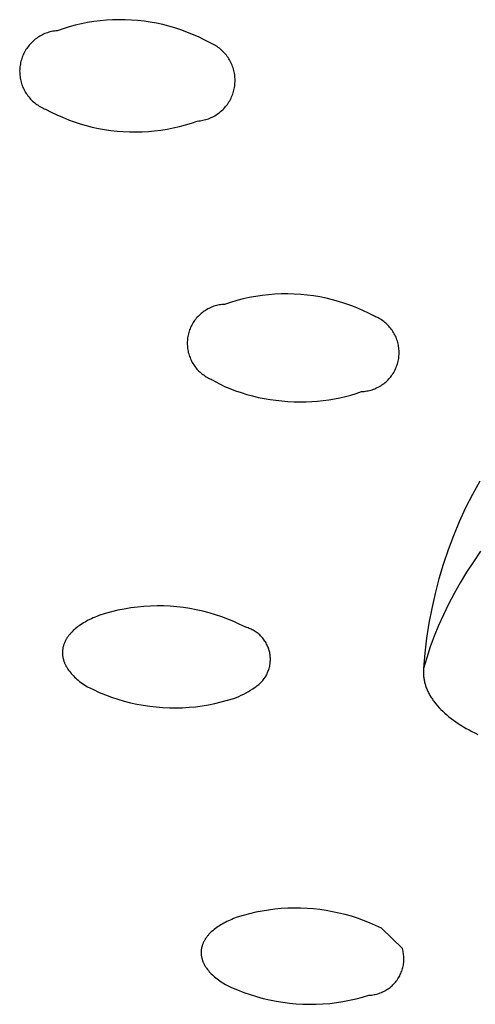
# Model space of a CAD drawing. Units: millimetres. Extents: x -136 to 153, y -128 to 124.
# Drawn here: x -107 to -100, y -113 to -99 of the extents above; entities that cross this region are included whole.
import ezdxf

# ---------------------------------------------------------------- set-up
doc = ezdxf.new("R2010")
doc.units = ezdxf.units.MM
doc.header["$MEASUREMENT"] = 0
doc.layers.add('Default', color=7, linetype='Continuous', true_color=0x000000)

msp = doc.modelspace()

# ---------------------------------------------------------------- linework, layer by layer
at = {"layer": 'Default', "color": 7, "true_color": 0xffffff}
for p, q in [((-106.364, -99.461), (-106.449, -99.491)), ((-106.278, -99.435), (-106.364, -99.461)), ((-106.191, -99.412), (-106.278, -99.435)), ((-106.104, -99.392), (-106.191, -99.412)), ((-106.015, -99.374), (-106.104, -99.392)), ((-105.927, -99.36), (-106.015, -99.374)), ((-105.838, -99.349), (-105.927, -99.36)), ((-105.748, -99.34), (-105.838, -99.349)), ((-105.659, -99.335), (-105.748, -99.34)), ((-105.569, -99.333), (-105.659, -99.335)), ((-105.479, -99.334), (-105.569, -99.333)), ((-105.389, -99.338), (-105.479, -99.334)), ((-105.3, -99.345), (-105.389, -99.338)), ((-105.21, -99.355), (-105.3, -99.345)), ((-105.122, -99.368), (-105.21, -99.355)), ((-105.033, -99.384), (-105.122, -99.368)), ((-104.945, -99.403), (-105.033, -99.384)), ((-104.858, -99.425), (-104.945, -99.403)), ((-104.772, -99.45), (-104.858, -99.425)), ((-104.687, -99.478), (-104.772, -99.45)), ((-106.745, -99.6), (-106.761, -99.612)), ((-106.728, -99.589), (-106.745, -99.6)), ((-106.712, -99.578), (-106.728, -99.589)), ((-106.695, -99.567), (-106.712, -99.578)), ((-106.677, -99.558), (-106.695, -99.567)), ((-106.659, -99.549), (-106.677, -99.558)), ((-106.641, -99.54), (-106.659, -99.549)), ((-106.623, -99.532), (-106.641, -99.54)), ((-106.604, -99.525), (-106.623, -99.532)), ((-106.585, -99.518), (-106.604, -99.525)), ((-106.566, -99.512), (-106.585, -99.518)), ((-106.547, -99.507), (-106.566, -99.512)), ((-106.528, -99.502), (-106.547, -99.507)), ((-106.508, -99.498), (-106.528, -99.502)), ((-106.488, -99.495), (-106.508, -99.498)), ((-106.469, -99.492), (-106.488, -99.495)), ((-106.449, -99.491), (-106.469, -99.492)), ((-104.602, -99.509), (-104.687, -99.478)), ((-104.519, -99.542), (-104.602, -99.509)), ((-104.437, -99.579), (-104.519, -99.542)), ((-104.356, -99.618), (-104.437, -99.579)), ((-106.883, -99.743), (-106.894, -99.76)), ((-106.871, -99.727), (-106.883, -99.743)), ((-106.859, -99.711), (-106.871, -99.727)), ((-106.847, -99.696), (-106.859, -99.711)), ((-106.834, -99.681), (-106.847, -99.696)), ((-106.82, -99.666), (-106.834, -99.681)), ((-106.806, -99.652), (-106.82, -99.666)), ((-106.791, -99.638), (-106.806, -99.652)), ((-106.776, -99.625), (-106.791, -99.638)), ((-106.761, -99.612), (-106.776, -99.625)), ((-104.277, -99.66), (-104.356, -99.618)), ((-104.258, -99.668), (-104.277, -99.66)), ((-104.24, -99.676), (-104.258, -99.668)), ((-104.222, -99.685), (-104.24, -99.676)), ((-104.204, -99.695), (-104.222, -99.685)), ((-104.187, -99.706), (-104.204, -99.695)), ((-104.17, -99.717), (-104.187, -99.706)), ((-104.153, -99.728), (-104.17, -99.717)), ((-104.137, -99.74), (-104.153, -99.728)), ((-104.121, -99.753), (-104.137, -99.74)), ((-106.953, -99.887), (-106.959, -99.906)), ((-106.947, -99.868), (-106.953, -99.887)), ((-106.939, -99.849), (-106.947, -99.868)), ((-106.932, -99.831), (-106.939, -99.849)), ((-106.923, -99.813), (-106.932, -99.831)), ((-106.914, -99.795), (-106.923, -99.813)), ((-106.904, -99.777), (-106.914, -99.795)), ((-106.894, -99.76), (-106.904, -99.777)), ((-104.106, -99.766), (-104.121, -99.753)), ((-104.091, -99.78), (-104.106, -99.766)), ((-104.077, -99.795), (-104.091, -99.78)), ((-104.063, -99.809), (-104.077, -99.795)), ((-104.049, -99.825), (-104.063, -99.809)), ((-104.037, -99.84), (-104.049, -99.825)), ((-104.025, -99.857), (-104.037, -99.84)), ((-104.013, -99.873), (-104.025, -99.857)), ((-104.002, -99.89), (-104.013, -99.873)), ((-103.991, -99.907), (-104.002, -99.89)), ((-106.981, -100.023), (-106.982, -100.043)), ((-106.979, -100.004), (-106.981, -100.023)), ((-106.976, -99.984), (-106.979, -100.004)), ((-106.973, -99.964), (-106.976, -99.984)), ((-106.969, -99.944), (-106.973, -99.964)), ((-106.965, -99.925), (-106.969, -99.944)), ((-106.959, -99.906), (-106.965, -99.925)), ((-103.982, -99.925), (-103.991, -99.907)), ((-103.972, -99.943), (-103.982, -99.925)), ((-103.964, -99.962), (-103.972, -99.943)), ((-103.956, -99.98), (-103.964, -99.962)), ((-103.949, -99.999), (-103.956, -99.98)), ((-103.942, -100.018), (-103.949, -99.999)), ((-103.936, -100.038), (-103.942, -100.018)), ((-106.982, -100.043), (-106.983, -100.063)), ((-106.983, -100.063), (-106.982, -100.083)), ((-106.982, -100.083), (-106.981, -100.103)), ((-106.981, -100.103), (-106.98, -100.123)), ((-106.98, -100.123), (-106.978, -100.143)), ((-106.978, -100.143), (-106.975, -100.163)), ((-106.975, -100.163), (-106.971, -100.183)), ((-103.931, -100.057), (-103.936, -100.038)), ((-103.926, -100.077), (-103.931, -100.057)), ((-103.922, -100.097), (-103.926, -100.077)), ((-103.919, -100.117), (-103.922, -100.097)), ((-103.917, -100.137), (-103.919, -100.117)), ((-103.915, -100.157), (-103.917, -100.137)), ((-103.914, -100.177), (-103.915, -100.157)), ((-106.971, -100.183), (-106.967, -100.202)), ((-106.967, -100.202), (-106.962, -100.221)), ((-106.962, -100.221), (-106.956, -100.241)), ((-106.956, -100.241), (-106.95, -100.26)), ((-106.95, -100.26), (-106.943, -100.278)), ((-106.943, -100.278), (-106.936, -100.297)), ((-106.936, -100.297), (-106.927, -100.315)), ((-103.926, -100.318), (-103.922, -100.298)), ((-103.922, -100.298), (-103.919, -100.278)), ((-103.919, -100.278), (-103.916, -100.258)), ((-103.916, -100.258), (-103.915, -100.238)), ((-103.915, -100.238), (-103.914, -100.218)), ((-103.913, -100.197), (-103.914, -100.177)), ((-103.914, -100.218), (-103.913, -100.197)), ((-106.927, -100.315), (-106.918, -100.333)), ((-106.918, -100.333), (-106.909, -100.351)), ((-106.909, -100.351), (-106.899, -100.368)), ((-106.899, -100.368), (-106.888, -100.385)), ((-106.888, -100.385), (-106.877, -100.401)), ((-106.877, -100.401), (-106.865, -100.418)), ((-106.865, -100.418), (-106.853, -100.433)), ((-106.853, -100.433), (-106.84, -100.449)), ((-106.84, -100.449), (-106.827, -100.464)), ((-103.981, -100.47), (-103.971, -100.452)), ((-103.971, -100.452), (-103.963, -100.434)), ((-103.963, -100.434), (-103.955, -100.415)), ((-103.955, -100.415), (-103.948, -100.396)), ((-103.948, -100.396), (-103.941, -100.377)), ((-103.941, -100.377), (-103.935, -100.357)), ((-103.935, -100.357), (-103.93, -100.338)), ((-103.93, -100.338), (-103.926, -100.318)), ((-106.827, -100.464), (-106.813, -100.478)), ((-106.813, -100.478), (-106.799, -100.492)), ((-106.799, -100.492), (-106.784, -100.505)), ((-106.784, -100.505), (-106.768, -100.518)), ((-106.768, -100.518), (-106.753, -100.53)), ((-106.753, -100.53), (-106.736, -100.542)), ((-106.736, -100.542), (-106.72, -100.553)), ((-106.72, -100.553), (-106.703, -100.564)), ((-106.703, -100.564), (-106.686, -100.574)), ((-106.686, -100.574), (-106.668, -100.584)), ((-106.668, -100.584), (-106.65, -100.592)), ((-106.65, -100.592), (-106.632, -100.601)), ((-104.075, -100.601), (-104.061, -100.586)), ((-104.061, -100.586), (-104.048, -100.571)), ((-104.048, -100.571), (-104.035, -100.555)), ((-104.035, -100.555), (-104.023, -100.539)), ((-104.023, -100.539), (-104.012, -100.522)), ((-104.012, -100.522), (-104.001, -100.505)), ((-104.001, -100.505), (-103.99, -100.488)), ((-103.99, -100.488), (-103.981, -100.47)), ((-106.632, -100.601), (-106.613, -100.608)), ((-106.613, -100.608), (-106.534, -100.65)), ((-106.534, -100.65), (-106.454, -100.688)), ((-106.454, -100.688), (-106.372, -100.724)), ((-106.372, -100.724), (-106.289, -100.758)), ((-104.275, -100.736), (-104.256, -100.728)), ((-104.256, -100.728), (-104.238, -100.72)), ((-104.238, -100.72), (-104.22, -100.71)), ((-104.22, -100.71), (-104.202, -100.701)), ((-104.202, -100.701), (-104.185, -100.69)), ((-104.185, -100.69), (-104.168, -100.679)), ((-104.168, -100.679), (-104.151, -100.667)), ((-104.151, -100.667), (-104.135, -100.655)), ((-104.135, -100.655), (-104.12, -100.642)), ((-104.12, -100.642), (-104.104, -100.629)), ((-104.104, -100.629), (-104.089, -100.615)), ((-104.089, -100.615), (-104.075, -100.601)), ((-106.289, -100.758), (-106.205, -100.788)), ((-106.205, -100.788), (-106.12, -100.816)), ((-106.12, -100.816), (-106.034, -100.841)), ((-106.034, -100.841), (-105.948, -100.862)), ((-105.948, -100.862), (-105.86, -100.881)), ((-104.795, -100.875), (-104.708, -100.855)), ((-104.708, -100.855), (-104.622, -100.832)), ((-104.622, -100.832), (-104.536, -100.806)), ((-104.536, -100.806), (-104.452, -100.778)), ((-104.452, -100.778), (-104.431, -100.776)), ((-104.431, -100.776), (-104.411, -100.773)), ((-104.411, -100.773), (-104.391, -100.77)), ((-104.391, -100.77), (-104.371, -100.766)), ((-104.371, -100.766), (-104.352, -100.762)), ((-104.352, -100.762), (-104.332, -100.756)), ((-104.332, -100.756), (-104.313, -100.75)), ((-104.313, -100.75), (-104.294, -100.744)), ((-104.294, -100.744), (-104.275, -100.736)), ((-105.86, -100.881), (-105.772, -100.897)), ((-105.772, -100.897), (-105.684, -100.91)), ((-105.684, -100.91), (-105.595, -100.92)), ((-105.595, -100.92), (-105.506, -100.927)), ((-105.506, -100.927), (-105.417, -100.931)), ((-105.417, -100.931), (-105.327, -100.932)), ((-105.327, -100.932), (-105.238, -100.93)), ((-105.238, -100.93), (-105.149, -100.925)), ((-105.149, -100.925), (-105.06, -100.917)), ((-105.06, -100.917), (-104.971, -100.906)), ((-104.971, -100.906), (-104.883, -100.892)), ((-104.883, -100.892), (-104.795, -100.875)), ((-103.438, -103.252), (-103.529, -103.262)), ((-103.346, -103.245), (-103.438, -103.252)), ((-103.255, -103.241), (-103.346, -103.245)), ((-103.163, -103.24), (-103.255, -103.241)), ((-103.071, -103.243), (-103.163, -103.24)), ((-102.979, -103.248), (-103.071, -103.243)), ((-102.888, -103.257), (-102.979, -103.248)), ((-102.797, -103.269), (-102.888, -103.257)), ((-104.141, -103.398), (-104.16, -103.402)), ((-104.122, -103.395), (-104.141, -103.398)), ((-104.103, -103.393), (-104.122, -103.395)), ((-104.084, -103.391), (-104.103, -103.393)), ((-104.065, -103.39), (-104.084, -103.391)), ((-103.978, -103.361), (-104.065, -103.39)), ((-103.889, -103.335), (-103.978, -103.361)), ((-103.8, -103.312), (-103.889, -103.335)), ((-103.711, -103.292), (-103.8, -103.312)), ((-103.62, -103.276), (-103.711, -103.292)), ((-103.529, -103.262), (-103.62, -103.276)), ((-102.706, -103.284), (-102.797, -103.269)), ((-102.616, -103.303), (-102.706, -103.284)), ((-102.526, -103.324), (-102.616, -103.303)), ((-102.438, -103.349), (-102.526, -103.324)), ((-102.35, -103.376), (-102.438, -103.349)), ((-102.263, -103.407), (-102.35, -103.376)), ((-104.413, -103.533), (-104.427, -103.546)), ((-104.399, -103.52), (-104.413, -103.533)), ((-104.384, -103.508), (-104.399, -103.52)), ((-104.368, -103.496), (-104.384, -103.508)), ((-104.353, -103.485), (-104.368, -103.496)), ((-104.337, -103.475), (-104.353, -103.485)), ((-104.32, -103.465), (-104.337, -103.475)), ((-104.304, -103.455), (-104.32, -103.465)), ((-104.286, -103.447), (-104.304, -103.455)), ((-104.269, -103.438), (-104.286, -103.447)), ((-104.252, -103.431), (-104.269, -103.438)), ((-104.234, -103.424), (-104.252, -103.431)), ((-104.216, -103.417), (-104.234, -103.424)), ((-104.197, -103.412), (-104.216, -103.417)), ((-104.179, -103.407), (-104.197, -103.412)), ((-104.16, -103.402), (-104.179, -103.407)), ((-102.178, -103.44), (-102.263, -103.407)), ((-102.094, -103.477), (-102.178, -103.44)), ((-102.011, -103.516), (-102.094, -103.477)), ((-101.929, -103.558), (-102.011, -103.516)), ((-104.521, -103.667), (-104.53, -103.684)), ((-104.511, -103.65), (-104.521, -103.667)), ((-104.501, -103.634), (-104.511, -103.65)), ((-104.49, -103.618), (-104.501, -103.634)), ((-104.478, -103.603), (-104.49, -103.618)), ((-104.466, -103.588), (-104.478, -103.603)), ((-104.454, -103.574), (-104.466, -103.588)), ((-104.441, -103.56), (-104.454, -103.574)), ((-104.427, -103.546), (-104.441, -103.56)), ((-101.911, -103.566), (-101.929, -103.558)), ((-101.894, -103.574), (-101.911, -103.566)), ((-101.877, -103.582), (-101.894, -103.574)), ((-101.86, -103.591), (-101.877, -103.582)), ((-101.843, -103.601), (-101.86, -103.591)), ((-101.827, -103.611), (-101.843, -103.601)), ((-101.811, -103.622), (-101.827, -103.611)), ((-101.796, -103.634), (-101.811, -103.622)), ((-101.781, -103.646), (-101.796, -103.634)), ((-101.766, -103.658), (-101.781, -103.646)), ((-101.752, -103.671), (-101.766, -103.658)), ((-101.738, -103.684), (-101.752, -103.671)), ((-104.579, -103.809), (-104.583, -103.827)), ((-104.574, -103.79), (-104.579, -103.809)), ((-104.568, -103.772), (-104.574, -103.79)), ((-104.562, -103.754), (-104.568, -103.772)), ((-104.555, -103.736), (-104.562, -103.754)), ((-104.547, -103.718), (-104.555, -103.736)), ((-104.539, -103.701), (-104.547, -103.718)), ((-104.53, -103.684), (-104.539, -103.701)), ((-101.725, -103.698), (-101.738, -103.684)), ((-101.712, -103.713), (-101.725, -103.698)), ((-101.7, -103.727), (-101.712, -103.713)), ((-101.688, -103.742), (-101.7, -103.727)), ((-101.677, -103.758), (-101.688, -103.742)), ((-101.666, -103.774), (-101.677, -103.758)), ((-101.656, -103.79), (-101.666, -103.774)), ((-101.646, -103.807), (-101.656, -103.79)), ((-101.637, -103.824), (-101.646, -103.807)), ((-104.594, -103.903), (-104.595, -103.923)), ((-104.595, -103.923), (-104.595, -103.942)), ((-104.595, -103.942), (-104.595, -103.961)), ((-104.595, -103.961), (-104.594, -103.98)), ((-104.592, -103.884), (-104.594, -103.903)), ((-104.59, -103.865), (-104.592, -103.884)), ((-104.587, -103.846), (-104.59, -103.865)), ((-104.583, -103.827), (-104.587, -103.846)), ((-101.629, -103.841), (-101.637, -103.824)), ((-101.621, -103.859), (-101.629, -103.841)), ((-101.614, -103.877), (-101.621, -103.859)), ((-101.607, -103.895), (-101.614, -103.877)), ((-101.601, -103.913), (-101.607, -103.895)), ((-101.596, -103.931), (-101.601, -103.913)), ((-101.591, -103.95), (-101.596, -103.931)), ((-101.587, -103.969), (-101.591, -103.95)), ((-104.594, -103.98), (-104.593, -103.999)), ((-104.593, -103.999), (-104.59, -104.018)), ((-104.59, -104.018), (-104.587, -104.037)), ((-104.587, -104.037), (-104.584, -104.056)), ((-104.584, -104.056), (-104.58, -104.075)), ((-104.58, -104.075), (-104.575, -104.093)), ((-104.575, -104.093), (-104.569, -104.112)), ((-101.584, -103.988), (-101.587, -103.969)), ((-101.581, -104.007), (-101.584, -103.988)), ((-101.579, -104.026), (-101.581, -104.007)), ((-101.578, -104.045), (-101.579, -104.026)), ((-101.577, -104.064), (-101.578, -104.045)), ((-101.577, -104.083), (-101.577, -104.064)), ((-101.577, -104.102), (-101.577, -104.083)), ((-104.569, -104.112), (-104.563, -104.13)), ((-104.563, -104.13), (-104.556, -104.148)), ((-104.556, -104.148), (-104.549, -104.166)), ((-104.549, -104.166), (-104.541, -104.183)), ((-104.541, -104.183), (-104.533, -104.2)), ((-104.533, -104.2), (-104.523, -104.217)), ((-104.523, -104.217), (-104.514, -104.234)), ((-104.514, -104.234), (-104.503, -104.25)), ((-101.606, -104.253), (-101.6, -104.235)), ((-101.6, -104.235), (-101.595, -104.216)), ((-101.595, -104.216), (-101.59, -104.197)), ((-101.59, -104.197), (-101.586, -104.179)), ((-101.586, -104.179), (-101.583, -104.16)), ((-101.583, -104.16), (-101.581, -104.141)), ((-101.581, -104.141), (-101.579, -104.122)), ((-101.579, -104.122), (-101.577, -104.102)), ((-104.503, -104.25), (-104.492, -104.266)), ((-104.492, -104.266), (-104.481, -104.281)), ((-104.481, -104.281), (-104.469, -104.296)), ((-104.469, -104.296), (-104.457, -104.311)), ((-104.457, -104.311), (-104.444, -104.325)), ((-104.444, -104.325), (-104.43, -104.339)), ((-104.43, -104.339), (-104.416, -104.352)), ((-104.416, -104.352), (-104.402, -104.365)), ((-104.402, -104.365), (-104.387, -104.377)), ((-104.387, -104.377), (-104.372, -104.389)), ((-101.674, -104.39), (-101.663, -104.374)), ((-101.663, -104.374), (-101.653, -104.358)), ((-101.653, -104.358), (-101.644, -104.341)), ((-101.644, -104.341), (-101.635, -104.324)), ((-101.635, -104.324), (-101.627, -104.306)), ((-101.627, -104.306), (-101.619, -104.289)), ((-101.619, -104.289), (-101.612, -104.271)), ((-101.612, -104.271), (-101.606, -104.253)), ((-104.372, -104.389), (-104.356, -104.4)), ((-104.356, -104.4), (-104.34, -104.411)), ((-104.34, -104.411), (-104.324, -104.421)), ((-104.324, -104.421), (-104.307, -104.43)), ((-104.307, -104.43), (-104.291, -104.439)), ((-104.291, -104.439), (-104.273, -104.448)), ((-104.273, -104.448), (-104.256, -104.455)), ((-104.256, -104.455), (-104.238, -104.463)), ((-104.238, -104.463), (-104.187, -104.493)), ((-104.187, -104.493), (-104.135, -104.522)), ((-104.135, -104.522), (-104.1, -104.54)), ((-101.807, -104.527), (-101.792, -104.515)), ((-101.792, -104.515), (-101.777, -104.503)), ((-101.777, -104.503), (-101.763, -104.491)), ((-101.763, -104.491), (-101.748, -104.478)), ((-101.748, -104.478), (-101.735, -104.464)), ((-101.735, -104.464), (-101.722, -104.45)), ((-101.722, -104.45), (-101.709, -104.436)), ((-101.709, -104.436), (-101.697, -104.421)), ((-101.697, -104.421), (-101.685, -104.406)), ((-101.685, -104.406), (-101.674, -104.39)), ((-104.1, -104.54), (-104.064, -104.558)), ((-104.064, -104.558), (-104.027, -104.574)), ((-104.027, -104.574), (-103.99, -104.59)), ((-103.99, -104.59), (-103.91, -104.62)), ((-103.91, -104.62), (-103.829, -104.647)), ((-103.829, -104.647), (-103.748, -104.672)), ((-102.264, -104.681), (-102.188, -104.658)), ((-102.188, -104.658), (-102.112, -104.632)), ((-102.112, -104.632), (-102.092, -104.631)), ((-102.092, -104.631), (-102.073, -104.629)), ((-102.073, -104.629), (-102.054, -104.626)), ((-102.054, -104.626), (-102.035, -104.623)), ((-102.035, -104.623), (-102.016, -104.62)), ((-102.016, -104.62), (-101.998, -104.615)), ((-101.998, -104.615), (-101.979, -104.61)), ((-101.979, -104.61), (-101.961, -104.605)), ((-101.961, -104.605), (-101.943, -104.598)), ((-101.943, -104.598), (-101.925, -104.592)), ((-101.925, -104.592), (-101.907, -104.584)), ((-101.907, -104.584), (-101.89, -104.576)), ((-101.89, -104.576), (-101.873, -104.567)), ((-101.873, -104.567), (-101.856, -104.558)), ((-101.856, -104.558), (-101.839, -104.548)), ((-101.839, -104.548), (-101.823, -104.538)), ((-101.823, -104.538), (-101.807, -104.527)), ((-103.748, -104.672), (-103.666, -104.694)), ((-103.666, -104.694), (-103.583, -104.714)), ((-103.583, -104.714), (-103.499, -104.731)), ((-103.499, -104.731), (-103.415, -104.745)), ((-103.415, -104.745), (-103.331, -104.756)), ((-103.331, -104.756), (-103.246, -104.765)), ((-103.246, -104.765), (-103.161, -104.771)), ((-103.161, -104.771), (-103.07, -104.776)), ((-103.07, -104.776), (-102.979, -104.777)), ((-102.979, -104.777), (-102.899, -104.777)), ((-102.899, -104.777), (-102.818, -104.774)), ((-102.818, -104.774), (-102.738, -104.769)), ((-102.738, -104.769), (-102.658, -104.761)), ((-102.658, -104.761), (-102.578, -104.75)), ((-102.578, -104.75), (-102.499, -104.737)), ((-102.499, -104.737), (-102.42, -104.721)), ((-102.42, -104.721), (-102.342, -104.702)), ((-102.342, -104.702), (-102.264, -104.681)), ((-100.429, -105.907), (-100.532, -106.097)), ((-100.532, -106.097), (-100.629, -106.29)), ((-100.629, -106.29), (-100.719, -106.487)), ((-100.719, -106.487), (-100.802, -106.686)), ((-100.802, -106.686), (-100.878, -106.889)), ((-100.878, -106.889), (-100.947, -107.094)), ((-100.416, -106.906), (-100.519, -107.056)), ((-100.947, -107.094), (-101.009, -107.301)), ((-100.519, -107.056), (-100.616, -107.207)), ((-101.009, -107.301), (-101.064, -107.51)), ((-100.616, -107.207), (-100.707, -107.358)), ((-100.707, -107.358), (-100.792, -107.509)), ((-101.064, -107.51), (-101.111, -107.721)), ((-100.792, -107.509), (-100.872, -107.661)), ((-105.492, -107.731), (-105.584, -107.749)), ((-105.4, -107.715), (-105.492, -107.731)), ((-105.306, -107.703), (-105.4, -107.715)), ((-105.213, -107.694), (-105.306, -107.703)), ((-105.119, -107.689), (-105.213, -107.694)), ((-105.025, -107.686), (-105.119, -107.689)), ((-104.932, -107.687), (-105.025, -107.686)), ((-104.838, -107.691), (-104.932, -107.687)), ((-104.744, -107.699), (-104.838, -107.691)), ((-104.651, -107.709), (-104.744, -107.699)), ((-104.558, -107.723), (-104.651, -107.709)), ((-104.466, -107.741), (-104.558, -107.723)), ((-104.374, -107.761), (-104.466, -107.741)), ((-101.111, -107.721), (-101.152, -107.933)), ((-100.872, -107.661), (-100.946, -107.814)), ((-105.983, -107.879), (-106.007, -107.891)), ((-105.959, -107.868), (-105.983, -107.879)), ((-105.934, -107.856), (-105.959, -107.868)), ((-105.908, -107.845), (-105.934, -107.856)), ((-105.882, -107.835), (-105.908, -107.845)), ((-105.856, -107.824), (-105.882, -107.835)), ((-105.766, -107.796), (-105.856, -107.824)), ((-105.676, -107.771), (-105.766, -107.796)), ((-105.584, -107.749), (-105.676, -107.771)), ((-104.283, -107.785), (-104.374, -107.761)), ((-104.193, -107.811), (-104.283, -107.785)), ((-104.104, -107.841), (-104.193, -107.811)), ((-104.016, -107.874), (-104.104, -107.841)), ((-103.93, -107.91), (-104.016, -107.874)), ((-100.946, -107.814), (-101.014, -107.966)), ((-106.204, -108.024), (-106.22, -108.038)), ((-106.188, -108.01), (-106.204, -108.024)), ((-106.17, -107.995), (-106.188, -108.01)), ((-106.152, -107.981), (-106.17, -107.995)), ((-106.134, -107.968), (-106.152, -107.981)), ((-106.114, -107.954), (-106.134, -107.968)), ((-106.094, -107.941), (-106.114, -107.954)), ((-106.073, -107.928), (-106.094, -107.941)), ((-106.052, -107.916), (-106.073, -107.928)), ((-106.029, -107.903), (-106.052, -107.916)), ((-106.007, -107.891), (-106.029, -107.903)), ((-103.844, -107.949), (-103.93, -107.91)), ((-103.76, -107.991), (-103.844, -107.949)), ((-103.745, -107.995), (-103.76, -107.991)), ((-103.729, -108), (-103.745, -107.995)), ((-103.714, -108.006), (-103.729, -108)), ((-103.699, -108.012), (-103.714, -108.006)), ((-103.684, -108.019), (-103.699, -108.012)), ((-103.669, -108.026), (-103.684, -108.019)), ((-103.655, -108.033), (-103.669, -108.026)), ((-101.152, -107.933), (-101.185, -108.147)), ((-101.014, -107.966), (-101.076, -108.119)), ((-106.32, -108.162), (-106.325, -108.17)), ((-106.315, -108.154), (-106.32, -108.162)), ((-106.31, -108.146), (-106.315, -108.154)), ((-106.305, -108.138), (-106.31, -108.146)), ((-106.3, -108.13), (-106.305, -108.138)), ((-106.294, -108.122), (-106.3, -108.13)), ((-106.288, -108.114), (-106.294, -108.122)), ((-106.282, -108.107), (-106.288, -108.114)), ((-106.276, -108.099), (-106.282, -108.107)), ((-106.27, -108.091), (-106.276, -108.099)), ((-106.263, -108.083), (-106.27, -108.091)), ((-106.25, -108.068), (-106.263, -108.083)), ((-106.235, -108.053), (-106.25, -108.068)), ((-106.22, -108.038), (-106.235, -108.053)), ((-103.641, -108.042), (-103.655, -108.033)), ((-103.627, -108.05), (-103.641, -108.042)), ((-103.613, -108.059), (-103.627, -108.05)), ((-103.6, -108.069), (-103.613, -108.059)), ((-103.587, -108.079), (-103.6, -108.069)), ((-103.575, -108.089), (-103.587, -108.079)), ((-103.563, -108.1), (-103.575, -108.089)), ((-103.551, -108.111), (-103.563, -108.1)), ((-103.54, -108.123), (-103.551, -108.111)), ((-103.529, -108.135), (-103.54, -108.123)), ((-103.518, -108.147), (-103.529, -108.135)), ((-103.508, -108.16), (-103.518, -108.147)), ((-103.498, -108.173), (-103.508, -108.16)), ((-101.185, -108.147), (-101.21, -108.361)), ((-101.076, -108.119), (-101.132, -108.271)), ((-106.37, -108.304), (-106.372, -108.313)), ((-106.369, -108.296), (-106.37, -108.304)), ((-106.368, -108.287), (-106.369, -108.296)), ((-106.366, -108.279), (-106.368, -108.287)), ((-106.364, -108.27), (-106.366, -108.279)), ((-106.362, -108.262), (-106.364, -108.27)), ((-106.359, -108.253), (-106.362, -108.262)), ((-106.357, -108.245), (-106.359, -108.253)), ((-106.354, -108.236), (-106.357, -108.245)), ((-106.351, -108.228), (-106.354, -108.236)), ((-106.348, -108.22), (-106.351, -108.228)), ((-106.345, -108.211), (-106.348, -108.22)), ((-106.341, -108.203), (-106.345, -108.211)), ((-106.337, -108.195), (-106.341, -108.203)), ((-106.333, -108.186), (-106.337, -108.195)), ((-106.329, -108.178), (-106.333, -108.186)), ((-106.325, -108.17), (-106.329, -108.178)), ((-103.489, -108.187), (-103.498, -108.173)), ((-103.48, -108.2), (-103.489, -108.187)), ((-103.472, -108.214), (-103.48, -108.2)), ((-103.464, -108.229), (-103.472, -108.214)), ((-103.457, -108.243), (-103.464, -108.229)), ((-103.45, -108.258), (-103.457, -108.243)), ((-103.444, -108.273), (-103.45, -108.258)), ((-103.438, -108.288), (-103.444, -108.273)), ((-103.433, -108.304), (-103.438, -108.288)), ((-103.429, -108.319), (-103.433, -108.304)), ((-101.132, -108.271), (-101.183, -108.424)), ((-106.373, -108.33), (-106.374, -108.339)), ((-106.374, -108.339), (-106.374, -108.347)), ((-106.374, -108.347), (-106.374, -108.356)), ((-106.374, -108.356), (-106.374, -108.365)), ((-106.374, -108.365), (-106.373, -108.373)), ((-106.372, -108.322), (-106.373, -108.33)), ((-106.373, -108.373), (-106.373, -108.382)), ((-106.373, -108.382), (-106.372, -108.39)), ((-106.372, -108.313), (-106.372, -108.322)), ((-106.372, -108.39), (-106.371, -108.399)), ((-106.371, -108.399), (-106.37, -108.407)), ((-106.37, -108.407), (-106.368, -108.416)), ((-106.368, -108.416), (-106.367, -108.425)), ((-106.367, -108.425), (-106.365, -108.433)), ((-106.365, -108.433), (-106.363, -108.442)), ((-106.363, -108.442), (-106.36, -108.45)), ((-106.36, -108.45), (-106.358, -108.459)), ((-103.425, -108.335), (-103.429, -108.319)), ((-103.421, -108.351), (-103.425, -108.335)), ((-103.418, -108.367), (-103.421, -108.351)), ((-103.415, -108.383), (-103.418, -108.367)), ((-103.414, -108.399), (-103.415, -108.383)), ((-103.412, -108.415), (-103.414, -108.399)), ((-103.411, -108.432), (-103.412, -108.415)), ((-103.411, -108.448), (-103.411, -108.432)), ((-103.411, -108.464), (-103.411, -108.448)), ((-101.21, -108.361), (-101.228, -108.577)), ((-101.183, -108.424), (-101.228, -108.577)), ((-106.358, -108.459), (-106.355, -108.467)), ((-106.355, -108.467), (-106.353, -108.476)), ((-106.353, -108.476), (-106.349, -108.484)), ((-106.349, -108.484), (-106.346, -108.493)), ((-106.346, -108.493), (-106.343, -108.501)), ((-106.343, -108.501), (-106.339, -108.51)), ((-106.339, -108.51), (-106.335, -108.518)), ((-106.335, -108.518), (-106.331, -108.527)), ((-106.331, -108.527), (-106.327, -108.535)), ((-106.327, -108.535), (-106.323, -108.544)), ((-106.323, -108.544), (-106.318, -108.552)), ((-106.318, -108.552), (-106.313, -108.56)), ((-106.313, -108.56), (-106.308, -108.569)), ((-106.308, -108.569), (-106.303, -108.577)), ((-106.303, -108.577), (-106.297, -108.585)), ((-106.297, -108.585), (-106.286, -108.602)), ((-103.434, -108.592), (-103.429, -108.576)), ((-103.429, -108.576), (-103.425, -108.561)), ((-103.425, -108.561), (-103.421, -108.545)), ((-103.421, -108.545), (-103.418, -108.529)), ((-103.418, -108.529), (-103.416, -108.513)), ((-103.416, -108.513), (-103.414, -108.497)), ((-103.414, -108.497), (-103.412, -108.48)), ((-103.412, -108.48), (-103.411, -108.464)), ((-101.229, -108.589), (-101.23, -108.602)), ((-101.228, -108.577), (-101.229, -108.589)), ((-106.286, -108.602), (-106.274, -108.618)), ((-106.274, -108.618), (-106.261, -108.635)), ((-106.261, -108.635), (-106.247, -108.651)), ((-106.247, -108.651), (-106.232, -108.667)), ((-106.232, -108.667), (-106.217, -108.683)), ((-106.217, -108.683), (-106.201, -108.699)), ((-106.201, -108.699), (-106.184, -108.714)), ((-106.184, -108.714), (-106.167, -108.73)), ((-106.167, -108.73), (-106.148, -108.745)), ((-103.509, -108.735), (-103.5, -108.722)), ((-103.5, -108.722), (-103.49, -108.709)), ((-103.49, -108.709), (-103.482, -108.695)), ((-103.482, -108.695), (-103.473, -108.681)), ((-103.473, -108.681), (-103.466, -108.667)), ((-103.466, -108.667), (-103.458, -108.652)), ((-103.458, -108.652), (-103.451, -108.637)), ((-103.451, -108.637), (-103.445, -108.622)), ((-103.445, -108.622), (-103.439, -108.607)), ((-103.439, -108.607), (-103.434, -108.592)), ((-101.23, -108.602), (-101.231, -108.615)), ((-101.231, -108.615), (-101.231, -108.628)), ((-101.231, -108.628), (-101.231, -108.641)), ((-101.231, -108.641), (-101.231, -108.654)), ((-101.231, -108.654), (-101.23, -108.667)), ((-101.23, -108.667), (-101.229, -108.68)), ((-101.229, -108.68), (-101.228, -108.693)), ((-101.228, -108.693), (-101.226, -108.706)), ((-101.226, -108.706), (-101.225, -108.719)), ((-101.225, -108.719), (-101.222, -108.733)), ((-106.148, -108.745), (-106.129, -108.761)), ((-106.129, -108.761), (-106.11, -108.776)), ((-106.11, -108.776), (-106.089, -108.79)), ((-106.089, -108.79), (-106.068, -108.805)), ((-106.068, -108.805), (-106.017, -108.838)), ((-106.017, -108.838), (-105.933, -108.879)), ((-103.692, -108.887), (-103.66, -108.866)), ((-103.66, -108.866), (-103.629, -108.844)), ((-103.629, -108.844), (-103.615, -108.835)), ((-103.615, -108.835), (-103.602, -108.826)), ((-103.602, -108.826), (-103.589, -108.816)), ((-103.589, -108.816), (-103.577, -108.806)), ((-103.577, -108.806), (-103.564, -108.795)), ((-103.564, -108.795), (-103.553, -108.784)), ((-103.553, -108.784), (-103.541, -108.772)), ((-103.541, -108.772), (-103.53, -108.76)), ((-103.53, -108.76), (-103.52, -108.748)), ((-103.52, -108.748), (-103.509, -108.735)), ((-101.222, -108.733), (-101.22, -108.746)), ((-101.22, -108.746), (-101.217, -108.759)), ((-101.217, -108.759), (-101.214, -108.773)), ((-101.214, -108.773), (-101.211, -108.786)), ((-101.211, -108.786), (-101.207, -108.799)), ((-101.207, -108.799), (-101.203, -108.813)), ((-101.203, -108.813), (-101.199, -108.826)), ((-101.199, -108.826), (-101.194, -108.84)), ((-101.194, -108.84), (-101.189, -108.853)), ((-101.189, -108.853), (-101.184, -108.867)), ((-101.184, -108.867), (-101.178, -108.88)), ((-105.933, -108.879), (-105.848, -108.918)), ((-105.848, -108.918), (-105.761, -108.953)), ((-105.761, -108.953), (-105.674, -108.986)), ((-105.674, -108.986), (-105.585, -109.015)), ((-104.02, -109.031), (-103.931, -109.003)), ((-103.931, -109.003), (-103.895, -108.99)), ((-103.895, -108.99), (-103.86, -108.975)), ((-103.86, -108.975), (-103.825, -108.96)), ((-103.825, -108.96), (-103.791, -108.943)), ((-103.791, -108.943), (-103.757, -108.925)), ((-103.757, -108.925), (-103.724, -108.907)), ((-103.724, -108.907), (-103.692, -108.887)), ((-101.178, -108.88), (-101.172, -108.894)), ((-101.172, -108.894), (-101.166, -108.907)), ((-101.166, -108.907), (-101.159, -108.921)), ((-101.159, -108.921), (-101.152, -108.935)), ((-101.152, -108.935), (-101.145, -108.948)), ((-101.145, -108.948), (-101.137, -108.962)), ((-101.137, -108.962), (-101.129, -108.975)), ((-101.129, -108.975), (-101.121, -108.989)), ((-101.121, -108.989), (-101.112, -109.002)), ((-101.112, -109.002), (-101.103, -109.016)), ((-105.585, -109.015), (-105.495, -109.041)), ((-105.495, -109.041), (-105.405, -109.065)), ((-105.405, -109.065), (-105.314, -109.085)), ((-105.314, -109.085), (-105.222, -109.102)), ((-105.222, -109.102), (-105.129, -109.115)), ((-105.129, -109.115), (-105.037, -109.126)), ((-105.037, -109.126), (-104.944, -109.133)), ((-104.944, -109.133), (-104.85, -109.137)), ((-104.85, -109.137), (-104.757, -109.138)), ((-104.757, -109.138), (-104.663, -109.136)), ((-104.663, -109.136), (-104.57, -109.131)), ((-104.57, -109.131), (-104.477, -109.122)), ((-104.477, -109.122), (-104.385, -109.11)), ((-104.385, -109.11), (-104.292, -109.095)), ((-104.292, -109.095), (-104.201, -109.077)), ((-104.201, -109.077), (-104.11, -109.055)), ((-104.11, -109.055), (-104.02, -109.031)), ((-101.103, -109.016), (-101.094, -109.029)), ((-101.094, -109.029), (-101.084, -109.043)), ((-101.084, -109.043), (-101.074, -109.056)), ((-101.074, -109.056), (-101.053, -109.083)), ((-101.053, -109.083), (-101.031, -109.109)), ((-101.031, -109.109), (-101.007, -109.136)), ((-101.007, -109.136), (-100.982, -109.162)), ((-100.982, -109.162), (-100.955, -109.188)), ((-100.955, -109.188), (-100.927, -109.214)), ((-100.927, -109.214), (-100.898, -109.239)), ((-100.898, -109.239), (-100.868, -109.265)), ((-100.868, -109.265), (-100.836, -109.29)), ((-100.836, -109.29), (-100.803, -109.314)), ((-100.803, -109.314), (-100.769, -109.338)), ((-100.769, -109.338), (-100.733, -109.362)), ((-100.733, -109.362), (-100.697, -109.386)), ((-100.697, -109.386), (-100.659, -109.409)), ((-100.659, -109.409), (-100.62, -109.431)), ((-100.62, -109.431), (-100.58, -109.454)), ((-100.58, -109.454), (-100.539, -109.475)), ((-100.539, -109.475), (-100.497, -109.496)), ((-100.497, -109.496), (-100.454, -109.517)), ((-103.797, -112.095), (-103.885, -112.122)), ((-103.708, -112.072), (-103.797, -112.095)), ((-103.619, -112.051), (-103.708, -112.072)), ((-103.529, -112.034), (-103.619, -112.051)), ((-103.438, -112.019), (-103.529, -112.034)), ((-103.347, -112.008), (-103.438, -112.019)), ((-103.255, -111.999), (-103.347, -112.008)), ((-103.164, -111.994), (-103.255, -111.999)), ((-103.072, -111.992), (-103.164, -111.994)), ((-102.98, -111.992), (-103.072, -111.992)), ((-102.888, -111.996), (-102.98, -111.992)), ((-102.797, -112.003), (-102.888, -111.996)), ((-102.705, -112.013), (-102.797, -112.003)), ((-102.615, -112.026), (-102.705, -112.013)), ((-102.524, -112.043), (-102.615, -112.026)), ((-102.434, -112.062), (-102.524, -112.043)), ((-102.345, -112.084), (-102.434, -112.062)), ((-102.257, -112.109), (-102.345, -112.084)), ((-104.118, -112.231), (-104.138, -112.244)), ((-104.097, -112.219), (-104.118, -112.231)), ((-104.076, -112.207), (-104.097, -112.219)), ((-104.055, -112.196), (-104.076, -112.207)), ((-104.032, -112.184), (-104.055, -112.196)), ((-104.009, -112.173), (-104.032, -112.184)), ((-103.985, -112.162), (-104.009, -112.173)), ((-103.961, -112.152), (-103.985, -112.162)), ((-103.936, -112.142), (-103.961, -112.152)), ((-103.885, -112.122), (-103.936, -112.142)), ((-102.169, -112.137), (-102.257, -112.109)), ((-102.083, -112.168), (-102.169, -112.137)), ((-101.998, -112.202), (-102.083, -112.168)), ((-101.913, -112.239), (-101.998, -112.202)), ((-104.286, -112.365), (-104.299, -112.38)), ((-104.272, -112.351), (-104.286, -112.365)), ((-104.258, -112.337), (-104.272, -112.351)), ((-104.243, -112.323), (-104.258, -112.337)), ((-104.227, -112.309), (-104.243, -112.323)), ((-104.211, -112.296), (-104.227, -112.309)), ((-104.194, -112.282), (-104.211, -112.296)), ((-104.176, -112.269), (-104.194, -112.282)), ((-104.157, -112.256), (-104.176, -112.269)), ((-104.138, -112.244), (-104.157, -112.256)), ((-101.83, -112.279), (-101.913, -112.239)), ((-101.53, -112.569), (-101.83, -112.279)), ((-104.379, -112.517), (-104.382, -112.524)), ((-104.377, -112.509), (-104.379, -112.517)), ((-104.374, -112.501), (-104.377, -112.509)), ((-104.37, -112.493), (-104.374, -112.501)), ((-104.367, -112.485), (-104.37, -112.493)), ((-104.363, -112.478), (-104.367, -112.485)), ((-104.36, -112.47), (-104.363, -112.478)), ((-104.356, -112.462), (-104.36, -112.47)), ((-104.351, -112.455), (-104.356, -112.462)), ((-104.347, -112.447), (-104.351, -112.455)), ((-104.342, -112.439), (-104.347, -112.447)), ((-104.338, -112.432), (-104.342, -112.439)), ((-104.333, -112.424), (-104.338, -112.432)), ((-104.327, -112.417), (-104.333, -112.424)), ((-104.322, -112.409), (-104.327, -112.417)), ((-104.317, -112.402), (-104.322, -112.409)), ((-104.311, -112.395), (-104.317, -112.402)), ((-104.305, -112.387), (-104.311, -112.395)), ((-104.299, -112.38), (-104.305, -112.387)), ((-104.397, -112.604), (-104.398, -112.613)), ((-104.398, -112.613), (-104.398, -112.621)), ((-104.398, -112.621), (-104.398, -112.629)), ((-104.398, -112.629), (-104.398, -112.637)), ((-104.398, -112.637), (-104.397, -112.645)), ((-104.396, -112.588), (-104.397, -112.596)), ((-104.397, -112.596), (-104.397, -112.604)), ((-104.397, -112.645), (-104.397, -112.653)), ((-104.397, -112.653), (-104.396, -112.661)), ((-104.395, -112.58), (-104.396, -112.588)), ((-104.394, -112.572), (-104.395, -112.58)), ((-104.392, -112.564), (-104.394, -112.572)), ((-104.391, -112.556), (-104.392, -112.564)), ((-104.389, -112.548), (-104.391, -112.556)), ((-104.387, -112.54), (-104.389, -112.548)), ((-104.385, -112.532), (-104.387, -112.54)), ((-104.382, -112.524), (-104.385, -112.532)), ((-101.525, -112.586), (-101.53, -112.569)), ((-101.521, -112.604), (-101.525, -112.586)), ((-101.517, -112.621), (-101.521, -112.604)), ((-101.514, -112.639), (-101.517, -112.621)), ((-101.512, -112.657), (-101.514, -112.639)), ((-101.51, -112.675), (-101.512, -112.657)), ((-104.396, -112.661), (-104.395, -112.669)), ((-104.395, -112.669), (-104.394, -112.677)), ((-104.394, -112.677), (-104.392, -112.685)), ((-104.392, -112.685), (-104.391, -112.693)), ((-104.391, -112.693), (-104.389, -112.701)), ((-104.389, -112.701), (-104.387, -112.709)), ((-104.387, -112.709), (-104.385, -112.717)), ((-104.385, -112.717), (-104.382, -112.725)), ((-104.382, -112.725), (-104.38, -112.733)), ((-104.38, -112.733), (-104.377, -112.741)), ((-104.377, -112.741), (-104.374, -112.749)), ((-104.374, -112.749), (-104.371, -112.757)), ((-104.371, -112.757), (-104.367, -112.765)), ((-104.367, -112.765), (-104.364, -112.773)), ((-104.364, -112.773), (-104.36, -112.781)), ((-104.36, -112.781), (-104.356, -112.789)), ((-104.356, -112.789), (-104.352, -112.797)), ((-104.352, -112.797), (-104.348, -112.805)), ((-101.516, -112.802), (-101.514, -112.784)), ((-101.514, -112.784), (-101.511, -112.766)), ((-101.511, -112.766), (-101.51, -112.748)), ((-101.509, -112.693), (-101.51, -112.675)), ((-101.51, -112.748), (-101.509, -112.73)), ((-101.509, -112.711), (-101.509, -112.693)), ((-101.509, -112.73), (-101.509, -112.711)), ((-104.348, -112.805), (-104.343, -112.813)), ((-104.343, -112.813), (-104.338, -112.82)), ((-104.338, -112.82), (-104.333, -112.828)), ((-104.333, -112.828), (-104.328, -112.836)), ((-104.328, -112.836), (-104.323, -112.844)), ((-104.323, -112.844), (-104.318, -112.852)), ((-104.318, -112.852), (-104.306, -112.867)), ((-104.306, -112.867), (-104.294, -112.882)), ((-104.294, -112.882), (-104.281, -112.898)), ((-104.281, -112.898), (-104.267, -112.913)), ((-104.267, -112.913), (-104.253, -112.928)), ((-104.253, -112.928), (-104.237, -112.943)), ((-101.568, -112.955), (-101.56, -112.939)), ((-101.56, -112.939), (-101.553, -112.923)), ((-101.553, -112.923), (-101.546, -112.906)), ((-101.546, -112.906), (-101.539, -112.889)), ((-101.539, -112.889), (-101.533, -112.872)), ((-101.533, -112.872), (-101.528, -112.854)), ((-101.528, -112.854), (-101.524, -112.837)), ((-101.524, -112.837), (-101.52, -112.819)), ((-101.52, -112.819), (-101.516, -112.802)), ((-104.237, -112.943), (-104.221, -112.958)), ((-104.221, -112.958), (-104.205, -112.972)), ((-104.205, -112.972), (-104.187, -112.987)), ((-104.187, -112.987), (-104.169, -113.001)), ((-104.169, -113.001), (-104.15, -113.015)), ((-104.15, -113.015), (-104.131, -113.029)), ((-104.131, -113.029), (-104.11, -113.043)), ((-104.11, -113.043), (-104.051, -113.08)), ((-104.051, -113.08), (-103.965, -113.121)), ((-101.665, -113.085), (-101.652, -113.073)), ((-101.652, -113.073), (-101.64, -113.059)), ((-101.64, -113.059), (-101.628, -113.045)), ((-101.628, -113.045), (-101.617, -113.031)), ((-101.617, -113.031), (-101.606, -113.017)), ((-101.606, -113.017), (-101.596, -113.002)), ((-101.596, -113.002), (-101.586, -112.987)), ((-101.586, -112.987), (-101.577, -112.971)), ((-101.577, -112.971), (-101.568, -112.955)), ((-103.965, -113.121), (-103.877, -113.158)), ((-103.877, -113.158), (-103.788, -113.193)), ((-103.788, -113.193), (-103.698, -113.225)), ((-101.916, -113.222), (-101.899, -113.217)), ((-101.899, -113.217), (-101.881, -113.213)), ((-101.881, -113.213), (-101.864, -113.207)), ((-101.864, -113.207), (-101.847, -113.201)), ((-101.847, -113.201), (-101.83, -113.195)), ((-101.83, -113.195), (-101.813, -113.187)), ((-101.813, -113.187), (-101.797, -113.18)), ((-101.797, -113.18), (-101.781, -113.171)), ((-101.781, -113.171), (-101.765, -113.162)), ((-101.765, -113.162), (-101.75, -113.153)), ((-101.75, -113.153), (-101.735, -113.143)), ((-101.735, -113.143), (-101.72, -113.132)), ((-101.72, -113.132), (-101.706, -113.121)), ((-101.706, -113.121), (-101.692, -113.11)), ((-101.692, -113.11), (-101.678, -113.098)), ((-101.678, -113.098), (-101.665, -113.085)), ((-103.698, -113.225), (-103.607, -113.253)), ((-103.607, -113.253), (-103.515, -113.278)), ((-103.515, -113.278), (-103.422, -113.3)), ((-103.422, -113.3), (-103.328, -113.319)), ((-103.328, -113.319), (-103.233, -113.334)), ((-103.233, -113.334), (-103.139, -113.346)), ((-103.139, -113.346), (-103.044, -113.355)), ((-103.044, -113.355), (-102.948, -113.361)), ((-102.948, -113.361), (-102.853, -113.363)), ((-102.757, -113.362), (-102.662, -113.357)), ((-102.662, -113.357), (-102.566, -113.349)), ((-102.566, -113.349), (-102.471, -113.338)), ((-102.471, -113.338), (-102.377, -113.324)), ((-102.377, -113.324), (-102.283, -113.306)), ((-102.283, -113.306), (-102.19, -113.285)), ((-102.19, -113.285), (-102.097, -113.261)), ((-102.097, -113.261), (-102.006, -113.234)), ((-102.006, -113.234), (-101.988, -113.232)), ((-101.988, -113.232), (-101.97, -113.231)), ((-101.97, -113.231), (-101.952, -113.228)), ((-101.952, -113.228), (-101.934, -113.225)), ((-101.934, -113.225), (-101.916, -113.222)), ((-102.853, -113.363), (-102.757, -113.362))]:
    msp.add_line(p, q, dxfattribs=at)

doc.saveas('drawing.dxf')
